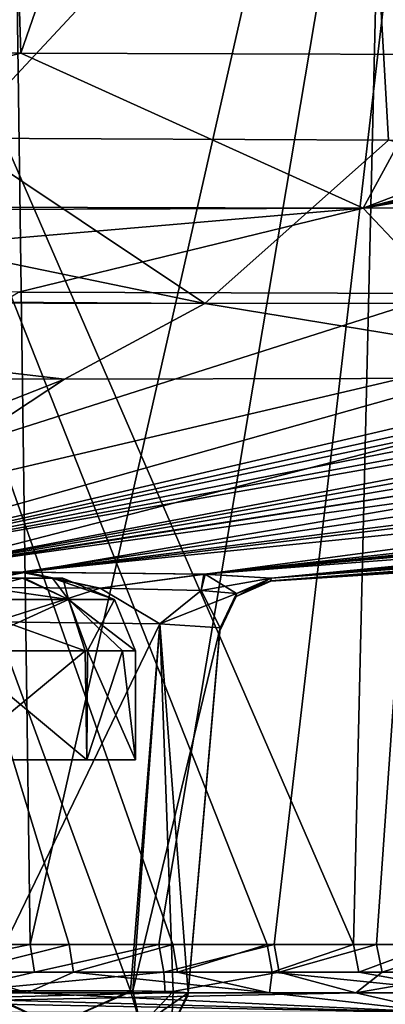
# Model space of a CAD drawing. Units: millimetres. Extents: x -300 to 300, y -49 to 130.
# Drawn here: x 34 to 54, y 1 to 55 of the extents above; entities that cross this region are included whole.
import ezdxf

# ---------------------------------------------------------------- set-up
doc = ezdxf.new("R2010")
doc.units = ezdxf.units.MM
doc.header["$LTSCALE"] = 127.314815
for name, color, linetype in [('1', 7, 'CONTINUOUS'), ('10', 7, 'CONTINUOUS'), ('13', 7, 'CONTINUOUS'), ('14', 7, 'CONTINUOUS'), ('15', 7, 'CONTINUOUS'), ('2', 7, 'CONTINUOUS'), ('24', 7, 'CONTINUOUS'), ('25', 7, 'CONTINUOUS'), ('26', 7, 'CONTINUOUS'), ('31', 7, 'CONTINUOUS'), ('32', 7, 'CONTINUOUS'), ('33', 7, 'CONTINUOUS'), ('36', 7, 'CONTINUOUS'), ('37', 7, 'CONTINUOUS'), ('38', 7, 'CONTINUOUS'), ('42', 7, 'CONTINUOUS'), ('44', 7, 'CONTINUOUS'), ('45', 7, 'CONTINUOUS'), ('48', 7, 'CONTINUOUS'), ('49', 7, 'CONTINUOUS'), ('50', 7, 'CONTINUOUS'), ('51', 7, 'CONTINUOUS'), ('53', 7, 'CONTINUOUS'), ('54', 7, 'CONTINUOUS'), ('55', 7, 'CONTINUOUS'), ('56', 7, 'CONTINUOUS'), ('8', 7, 'CONTINUOUS'), ('9', 7, 'CONTINUOUS')]:
    doc.layers.add(name, color=color, linetype=linetype)

msp = doc.modelspace()

# ---------------------------------------------------------------- linework, layer by layer
at = {"layer": '1', "linetype": 'Continuous'}
for points in [[(34.416, 24.349, 228.712), (28.712, 24.349, 165.584), (28.551, 24.349, 234.509), (34.416, 24.349, 228.712)], [(34.509, 24.349, 171.449), (28.712, 24.349, 165.584), (34.416, 24.349, 228.712), (34.509, 24.349, 171.449)], [(36.06, 24.349, 224.826), (34.509, 24.349, 171.449), (34.416, 24.349, 228.712), (36.06, 24.349, 224.826)], [(36.638, 24.349, 179.451), (34.509, 24.349, 171.449), (36.634, 24.349, 199.827), (36.638, 24.349, 179.451)], [(36.634, 24.349, 199.827), (34.509, 24.349, 171.449), (36.06, 24.349, 224.826), (36.634, 24.349, 199.827)], [(36.638, 24.349, 220.549), (36.634, 24.349, 199.827), (36.06, 24.349, 224.826), (36.638, 24.349, 220.549)]]:
    msp.add_3dface(points, dxfattribs=at)
at = {"layer": '10', "linetype": 'Continuous'}
for points in [[(37.949, 14.349, 169.408), (30.59, 14.349, 162.05), (30.742, 20.349, 162.138), (37.949, 14.349, 169.408)], [(37.979, 20.349, 169.459), (37.949, 14.349, 169.408), (30.742, 20.349, 162.138), (37.979, 20.349, 169.459)], [(40.638, 14.349, 179.453), (37.949, 14.349, 169.408), (37.979, 20.349, 169.459), (40.638, 14.349, 179.453)], [(40.638, 20.349, 179.453), (40.638, 14.349, 179.453), (37.979, 20.349, 169.459), (40.638, 20.349, 179.453)]]:
    msp.add_3dface(points, dxfattribs=at)
at = {"layer": '13', "linetype": 'Continuous'}
for points in [[(28.712, 24.349, 165.584), (34.509, 24.349, 171.449), (36.934, 23.178, 169.992), (28.712, 24.349, 165.584)], [(30.009, 23.178, 163.067), (28.712, 24.349, 165.584), (36.934, 23.178, 169.992), (30.009, 23.178, 163.067)], [(34.509, 24.349, 171.449), (36.638, 24.349, 179.451), (36.934, 23.178, 169.992), (34.509, 24.349, 171.449)], [(36.638, 24.349, 179.451), (39.466, 23.178, 179.453), (36.934, 23.178, 169.992), (36.638, 24.349, 179.451)], [(30.742, 20.349, 162.138), (30.009, 23.178, 163.067), (36.934, 23.178, 169.992), (30.742, 20.349, 162.138)], [(37.979, 20.349, 169.459), (30.742, 20.349, 162.138), (36.934, 23.178, 169.992), (37.979, 20.349, 169.459)], [(39.466, 23.178, 179.453), (37.979, 20.349, 169.459), (36.934, 23.178, 169.992), (39.466, 23.178, 179.453)], [(40.638, 20.349, 179.453), (37.979, 20.349, 169.459), (39.466, 23.178, 179.453), (40.638, 20.349, 179.453)]]:
    msp.add_3dface(points, dxfattribs=at)
at = {"layer": '14', "linetype": 'Continuous'}
for points in [[(36.638, 24.349, 179.451), (36.634, 24.349, 199.827), (39.466, 23.178, 220.547), (36.638, 24.349, 179.451)], [(36.634, 24.349, 199.827), (36.638, 24.349, 220.549), (39.466, 23.178, 220.547), (36.634, 24.349, 199.827)], [(36.638, 24.349, 179.451), (39.466, 23.178, 220.547), (39.466, 23.178, 179.453), (36.638, 24.349, 179.451)], [(40.638, 20.349, 220.547), (40.634, 20.349, 199.827), (39.466, 23.178, 179.453), (40.638, 20.349, 220.547)], [(39.466, 23.178, 220.547), (40.638, 20.349, 220.547), (39.466, 23.178, 179.453), (39.466, 23.178, 220.547)], [(40.634, 20.349, 199.827), (40.638, 20.349, 179.453), (39.466, 23.178, 179.453), (40.634, 20.349, 199.827)]]:
    msp.add_3dface(points, dxfattribs=at)
at = {"layer": '15', "linetype": 'Continuous'}
for points in [[(34.416, 24.349, 228.712), (28.551, 24.349, 234.509), (30.008, 23.178, 236.934), (34.416, 24.349, 228.712)], [(36.933, 23.178, 230.009), (34.416, 24.349, 228.712), (30.008, 23.178, 236.934), (36.933, 23.178, 230.009)], [(36.06, 24.349, 224.826), (34.416, 24.349, 228.712), (36.933, 23.178, 230.009), (36.06, 24.349, 224.826)], [(36.638, 24.349, 220.549), (36.06, 24.349, 224.826), (39.466, 23.178, 220.547), (36.638, 24.349, 220.549)], [(39.466, 23.178, 220.547), (36.06, 24.349, 224.826), (36.933, 23.178, 230.009), (39.466, 23.178, 220.547)], [(30.541, 20.349, 237.979), (37.862, 20.349, 230.742), (30.008, 23.178, 236.934), (30.541, 20.349, 237.979)], [(37.862, 20.349, 230.742), (36.933, 23.178, 230.009), (30.008, 23.178, 236.934), (37.862, 20.349, 230.742)], [(37.862, 20.349, 230.742), (39.917, 20.349, 225.888), (36.933, 23.178, 230.009), (37.862, 20.349, 230.742)], [(39.917, 20.349, 225.888), (40.638, 20.349, 220.547), (36.933, 23.178, 230.009), (39.917, 20.349, 225.888)], [(40.638, 20.349, 220.547), (39.466, 23.178, 220.547), (36.933, 23.178, 230.009), (40.638, 20.349, 220.547)]]:
    msp.add_3dface(points, dxfattribs=at)
at = {"layer": '2', "linetype": 'Continuous'}
for points in [[(-40.638, 14.349, 179.453), (-37.949, 14.349, 169.408), (40.638, 14.349, 179.453), (-40.638, 14.349, 179.453)], [(-40.634, 14.349, 200.007), (-40.638, 14.349, 179.453), (40.634, 14.349, 200.01), (-40.634, 14.349, 200.007)], [(40.634, 14.349, 200.01), (-40.638, 14.349, 179.453), (40.638, 14.349, 179.453), (40.634, 14.349, 200.01)], [(-40.638, 14.349, 220.547), (-40.634, 14.349, 200.007), (40.638, 14.349, 220.547), (-40.638, 14.349, 220.547)], [(-37.95, 14.349, 230.59), (-40.638, 14.349, 220.547), (37.95, 14.349, 230.59), (-37.95, 14.349, 230.59)], [(37.95, 14.349, 230.59), (-40.638, 14.349, 220.547), (40.638, 14.349, 220.547), (37.95, 14.349, 230.59)], [(40.638, 14.349, 220.547), (-40.634, 14.349, 200.007), (40.634, 14.349, 200.01), (40.638, 14.349, 220.547)], [(30.592, 14.349, 237.949), (-37.95, 14.349, 230.59), (37.95, 14.349, 230.59), (30.592, 14.349, 237.949)], [(-37.949, 14.349, 169.408), (-30.59, 14.349, 162.05), (37.949, 14.349, 169.408), (-37.949, 14.349, 169.408)], [(40.638, 14.349, 179.453), (-37.949, 14.349, 169.408), (37.949, 14.349, 169.408), (40.638, 14.349, 179.453)], [(37.949, 14.349, 169.408), (-30.59, 14.349, 162.05), (30.59, 14.349, 162.05), (37.949, 14.349, 169.408)]]:
    msp.add_3dface(points, dxfattribs=at)
at = {"layer": '24', "linetype": 'Continuous'}
for points in [[(32.881, 21.949, 242.012), (41.978, 21.833, 232.92), (32.185, 1.63, 240.36), (32.881, 21.949, 242.012)], [(32.185, 1.63, 240.36), (41.978, 21.833, 232.92), (40.489, 1.629, 231.963), (32.185, 1.63, 240.36)], [(41.978, 21.833, 232.92), (45.292, 21.617, 220.5), (40.489, 1.629, 231.963), (41.978, 21.833, 232.92)], [(40.489, 1.629, 231.963), (45.292, 21.617, 220.5), (43.533, 1.517, 220.5), (40.489, 1.629, 231.963)]]:
    msp.add_3dface(points, dxfattribs=at)
at = {"layer": '25', "linetype": 'Continuous'}
for points in [[(45.28, 21.487, 189.581), (45.292, 21.617, 179.5), (43.518, 1.346, 199.879), (45.28, 21.487, 189.581)], [(43.518, 1.346, 199.879), (45.292, 21.617, 179.5), (43.533, 1.517, 179.5), (43.518, 1.346, 199.879)], [(45.277, 21.451, 200), (45.28, 21.487, 189.581), (43.518, 1.346, 199.879), (45.277, 21.451, 200)], [(43.533, 1.517, 220.5), (45.277, 21.451, 200), (43.518, 1.346, 199.879), (43.533, 1.517, 220.5)], [(45.292, 21.617, 220.5), (45.28, 21.487, 210.42), (43.533, 1.517, 220.5), (45.292, 21.617, 220.5)], [(45.28, 21.487, 210.42), (45.277, 21.451, 200), (43.533, 1.517, 220.5), (45.28, 21.487, 210.42)]]:
    msp.add_3dface(points, dxfattribs=at)
at = {"layer": '26', "linetype": 'Continuous'}
for points in [[(40.363, 1.63, 167.819), (32.881, 21.949, 157.988), (31.966, 1.629, 159.513), (40.363, 1.63, 167.819)], [(41.978, 21.833, 167.08), (32.881, 21.949, 157.988), (40.363, 1.63, 167.819), (41.978, 21.833, 167.08)], [(42.708, 1.589, 173.367), (41.978, 21.833, 167.08), (40.363, 1.63, 167.819), (42.708, 1.589, 173.367)], [(45.292, 21.617, 179.5), (41.978, 21.833, 167.08), (43.533, 1.517, 179.5), (45.292, 21.617, 179.5)], [(43.533, 1.517, 179.5), (41.978, 21.833, 167.08), (42.708, 1.589, 173.367), (43.533, 1.517, 179.5)]]:
    msp.add_3dface(points, dxfattribs=at)
at = {"layer": '31', "linetype": 'Continuous'}
for points in [[(31.966, 1.629, 159.513), (28.981, -0.301, 159.071), (36.144, -0.267, 163.855), (31.966, 1.629, 159.513)], [(40.363, 1.63, 167.819), (31.966, 1.629, 159.513), (36.144, -0.267, 163.855), (40.363, 1.63, 167.819)], [(40.363, 1.63, 167.819), (36.144, -0.267, 163.855), (40.929, -0.301, 171.019), (40.363, 1.63, 167.819)], [(42.708, 1.589, 173.367), (40.363, 1.63, 167.819), (40.929, -0.301, 171.019), (42.708, 1.589, 173.367)], [(42.708, 1.589, 173.367), (40.929, -0.301, 171.019), (42.605, -0.401, 179.468), (42.708, 1.589, 173.367)], [(43.533, 1.517, 179.5), (42.708, 1.589, 173.367), (42.605, -0.401, 179.468), (43.533, 1.517, 179.5)]]:
    msp.add_3dface(points, dxfattribs=at)
at = {"layer": '32', "linetype": 'Continuous'}
for points in [[(43.533, 1.517, 220.5), (43.518, 1.346, 199.879), (42.605, -0.401, 179.468), (43.533, 1.517, 220.5)], [(43.533, 1.517, 220.5), (42.605, -0.401, 179.468), (42.605, -0.401, 220.532), (43.533, 1.517, 220.5)], [(43.518, 1.346, 199.879), (43.533, 1.517, 179.5), (42.605, -0.401, 179.468), (43.518, 1.346, 199.879)]]:
    msp.add_3dface(points, dxfattribs=at)
at = {"layer": '33', "linetype": 'Continuous'}
for points in [[(32.185, 1.63, 240.36), (36.145, -0.267, 236.144), (28.981, -0.301, 240.929), (32.185, 1.63, 240.36)], [(32.185, 1.63, 240.36), (40.489, 1.629, 231.963), (36.145, -0.267, 236.144), (32.185, 1.63, 240.36)], [(40.489, 1.629, 231.963), (40.929, -0.301, 228.981), (36.145, -0.267, 236.144), (40.489, 1.629, 231.963)], [(40.489, 1.629, 231.963), (43.533, 1.517, 220.5), (40.929, -0.301, 228.981), (40.489, 1.629, 231.963)], [(43.533, 1.517, 220.5), (42.605, -0.401, 220.532), (40.929, -0.301, 228.981), (43.533, 1.517, 220.5)]]:
    msp.add_3dface(points, dxfattribs=at)
at = {"layer": '36', "linetype": 'Continuous'}
for points in [[(62.429, 125.85, 0.347), (34.839, 4.174, 4.346), (33.14, 125.717, 0.091), (62.429, 125.85, 0.347)], [(41.913, 4.174, 4.396), (34.839, 4.174, 4.346), (62.429, 125.85, 0.347), (41.913, 4.174, 4.396)], [(48.258, 4.174, 4.449), (41.913, 4.174, 4.396), (62.429, 125.85, 0.347), (48.258, 4.174, 4.449)], [(53.91, 4.174, 4.503), (48.258, 4.174, 4.449), (62.429, 125.85, 0.347), (53.91, 4.174, 4.503)], [(58.971, 4.174, 4.557), (53.91, 4.174, 4.503), (62.429, 125.85, 0.347), (58.971, 4.174, 4.557)], [(47.878, 4.174, 395.554), (52.635, 4.174, 395.509), (0, 125.343, 399.997), (47.878, 4.174, 395.554)], [(0, 125.343, 399.997), (52.635, 4.174, 395.509), (55.482, 125.343, 399.712), (0, 125.343, 399.997)], [(42.684, 4.174, 395.598), (47.878, 4.174, 395.554), (0, 125.343, 399.997), (42.684, 4.174, 395.598)], [(36.982, 4.174, 395.64), (42.684, 4.174, 395.598), (0, 125.343, 399.997), (36.982, 4.174, 395.64)], [(30.707, 4.174, 395.679), (36.982, 4.174, 395.64), (0, 125.343, 399.997), (30.707, 4.174, 395.679)], [(34.839, 4.174, 4.346), (27.116, 4.174, 4.302), (33.14, 125.717, 0.091), (34.839, 4.174, 4.346)], [(52.635, 4.174, 395.509), (57.025, 4.174, 395.464), (55.482, 125.343, 399.712), (52.635, 4.174, 395.509)]]:
    msp.add_3dface(points, dxfattribs=at)
at = {"layer": '37', "linetype": 'Continuous'}
for points in [[(263.486, 39.754, 157.149), (257.642, 39.711, 141.799), (48.087, 24.205, 191.934), (263.486, 39.754, 157.149)], [(267.759, 39.728, 179.453), (263.486, 39.754, 157.149), (48.087, 24.205, 191.934), (267.759, 39.728, 179.453)], [(158.591, 31.369, 200), (267.759, 39.728, 179.453), (48.087, 24.184, 200), (158.591, 31.369, 200)], [(48.087, 24.184, 200), (267.759, 39.728, 179.453), (48.087, 24.205, 191.934), (48.087, 24.184, 200)], [(257.642, 39.711, 141.799), (247.836, 39.537, 125.972), (48.087, 24.205, 191.934), (257.642, 39.711, 141.799)], [(48.087, 24.205, 191.934), (247.836, 39.537, 125.972), (48.096, 24.35, 179.558), (48.087, 24.205, 191.934)], [(247.836, 39.537, 125.972), (228.185, 39.09, 105.59), (48.096, 24.35, 179.558), (247.836, 39.537, 125.972)], [(228.185, 39.09, 105.59), (213.265, 38.702, 94.989), (48.096, 24.35, 179.558), (228.185, 39.09, 105.59)], [(213.265, 38.702, 94.989), (201.625, 38.383, 88.476), (48.096, 24.35, 179.558), (213.265, 38.702, 94.989)], [(189.634, 38.05, 82.924), (175.402, 37.669, 77.362), (44.471, 24.561, 165.862), (189.634, 38.05, 82.924)], [(48.096, 24.35, 179.558), (189.634, 38.05, 82.924), (44.471, 24.561, 165.862), (48.096, 24.35, 179.558)], [(201.625, 38.383, 88.476), (189.634, 38.05, 82.924), (48.096, 24.35, 179.558), (201.625, 38.383, 88.476)], [(175.402, 37.669, 77.362), (134.467, 36.574, 67.861), (44.471, 24.561, 165.862), (175.402, 37.669, 77.362)], [(134.467, 36.574, 67.861), (99.308, 35.752, 65.636), (34.604, 24.673, 155.846), (134.467, 36.574, 67.861)], [(44.471, 24.561, 165.862), (134.467, 36.574, 67.861), (34.604, 24.673, 155.846), (44.471, 24.561, 165.862)], [(36.729, 35.301, 65.351), (0, 35.328, 65.387), (8.93, 24.387, 152.064), (36.729, 35.301, 65.351)], [(20.434, 24.568, 152.016), (36.729, 35.301, 65.351), (8.93, 24.387, 152.064), (20.434, 24.568, 152.016)], [(69.438, 35.382, 65.36), (36.729, 35.301, 65.351), (20.434, 24.568, 152.016), (69.438, 35.382, 65.36)], [(27.995, 24.671, 153.029), (69.438, 35.382, 65.36), (20.434, 24.568, 152.016), (27.995, 24.671, 153.029)], [(99.308, 35.752, 65.636), (69.438, 35.382, 65.36), (27.995, 24.671, 153.029), (99.308, 35.752, 65.636)], [(34.604, 24.673, 155.846), (99.308, 35.752, 65.636), (27.995, 24.671, 153.029), (34.604, 24.673, 155.846)]]:
    msp.add_3dface(points, dxfattribs=at)
at = {"layer": '38', "linetype": 'Continuous'}
for points in [[(27.662, 24.669, 247.062), (20.434, 24.568, 247.984), (109.182, 40.163, 368.584), (27.662, 24.669, 247.062)], [(109.182, 40.163, 368.584), (20.434, 24.568, 247.984), (104.684, 40.127, 368.751), (109.182, 40.163, 368.584)], [(104.684, 40.127, 368.751), (20.434, 24.568, 247.984), (99.574, 40.087, 368.866), (104.684, 40.127, 368.751)], [(34.309, 24.675, 244.326), (27.662, 24.669, 247.062), (139.686, 40.258, 364.163), (34.309, 24.675, 244.326)], [(139.686, 40.258, 364.163), (27.662, 24.669, 247.062), (128.784, 40.245, 366.408), (139.686, 40.258, 364.163)], [(128.784, 40.245, 366.408), (27.662, 24.669, 247.062), (119.971, 40.22, 367.678), (128.784, 40.245, 366.408)], [(119.971, 40.22, 367.678), (27.662, 24.669, 247.062), (113.662, 40.191, 368.294), (119.971, 40.22, 367.678)], [(113.662, 40.191, 368.294), (27.662, 24.669, 247.062), (109.182, 40.163, 368.584), (113.662, 40.191, 368.294)], [(157.946, 40.254, 358.655), (34.309, 24.675, 244.326), (139.686, 40.258, 364.163), (157.946, 40.254, 358.655)], [(187.173, 40.215, 344.712), (34.309, 24.675, 244.326), (157.946, 40.254, 358.655), (187.173, 40.215, 344.712)], [(44.397, 24.563, 234.268), (34.309, 24.675, 244.326), (187.173, 40.215, 344.712), (44.397, 24.563, 234.268)], [(218.418, 40.091, 320.545), (44.397, 24.563, 234.268), (187.173, 40.215, 344.712), (218.418, 40.091, 320.545)], [(57.612, 40.023, 369.572), (8.484, 24.384, 247.935), (34.196, 40.085, 369.793), (57.612, 40.023, 369.572)], [(75.187, 40.005, 369.327), (8.484, 24.384, 247.935), (57.612, 40.023, 369.572), (75.187, 40.005, 369.327)], [(20.434, 24.568, 247.984), (8.484, 24.384, 247.935), (75.187, 40.005, 369.327), (20.434, 24.568, 247.984)], [(99.574, 40.087, 368.866), (20.434, 24.568, 247.984), (93.955, 40.053, 368.985), (99.574, 40.087, 368.866)], [(93.955, 40.053, 368.985), (20.434, 24.568, 247.984), (86.632, 40.023, 369.128), (93.955, 40.053, 368.985)], [(86.632, 40.023, 369.128), (20.434, 24.568, 247.984), (75.187, 40.005, 369.327), (86.632, 40.023, 369.128)], [(244.467, 39.907, 287.691), (44.397, 24.563, 234.268), (218.418, 40.091, 320.545), (244.467, 39.907, 287.691)], [(48.096, 24.35, 220.442), (44.397, 24.563, 234.268), (244.467, 39.907, 287.691), (48.096, 24.35, 220.442)], [(48.087, 24.208, 208.642), (48.096, 24.35, 220.442), (259.52, 39.784, 255.826), (48.087, 24.208, 208.642)], [(266.571, 39.735, 228.614), (48.087, 24.208, 208.642), (259.52, 39.784, 255.826), (266.571, 39.735, 228.614)], [(269.015, 39.723, 200), (48.087, 24.208, 208.642), (266.571, 39.735, 228.614), (269.015, 39.723, 200)], [(269.015, 39.723, 200), (158.591, 31.369, 200), (48.087, 24.208, 208.642), (269.015, 39.723, 200)], [(259.52, 39.784, 255.826), (48.096, 24.35, 220.442), (244.467, 39.907, 287.691), (259.52, 39.784, 255.826)], [(158.591, 31.369, 200), (48.087, 24.184, 200), (48.087, 24.208, 208.642), (158.591, 31.369, 200)]]:
    msp.add_3dface(points, dxfattribs=at)
at = {"layer": '42', "linetype": 'Continuous'}
for points in [[(0, 53.302, 382.745), (31.982, 126.009, 390.935), (34.319, 53.244, 382.63), (0, 53.302, 382.745)], [(31.982, 126.009, 390.935), (59.532, 126.009, 390.7), (34.319, 53.244, 382.63), (31.982, 126.009, 390.935)], [(34.319, 53.244, 382.63), (59.532, 126.009, 390.7), (57.78, 53.183, 382.421), (34.319, 53.244, 382.63)]]:
    msp.add_3dface(points, dxfattribs=at)
at = {"layer": '44', "linetype": 'Continuous'}
for points in [[(0, 71.045, 49.241), (0, 48.635, 52.454), (53.179, 72.572, 48.609), (0, 71.045, 49.241)], [(53.179, 72.572, 48.609), (0, 48.635, 52.454), (30.803, 48.564, 52.425), (53.179, 72.572, 48.609)], [(54.568, 48.465, 52.385), (53.179, 72.572, 48.609), (30.803, 48.564, 52.425), (54.568, 48.465, 52.385)], [(53.179, 72.572, 48.609), (54.568, 48.465, 52.385), (99.014, 48.493, 52.543), (53.179, 72.572, 48.609)], [(53.179, 72.572, 48.609), (99.014, 48.493, 52.543), (99.348, 72.548, 48.131), (53.179, 72.572, 48.609)]]:
    msp.add_3dface(points, dxfattribs=at)
at = {"layer": '45', "linetype": 'Continuous'}
for points in [[(0, 53.302, 382.745), (34.319, 53.244, 382.63), (0, 44.839, 378.876), (0, 53.302, 382.745)], [(34.319, 53.244, 382.63), (53.163, 44.723, 378.594), (0, 44.839, 378.876), (34.319, 53.244, 382.63)], [(34.319, 53.244, 382.63), (57.78, 53.183, 382.421), (53.163, 44.723, 378.594), (34.319, 53.244, 382.63)], [(99.708, 53.259, 381.802), (104.859, 53.301, 381.705), (53.163, 44.723, 378.594), (99.708, 53.259, 381.802)], [(104.859, 53.301, 381.705), (106.426, 44.761, 377.709), (53.163, 44.723, 378.594), (104.859, 53.301, 381.705)], [(94.104, 53.223, 381.902), (99.708, 53.259, 381.802), (53.163, 44.723, 378.594), (94.104, 53.223, 381.902)], [(86.797, 53.191, 382.025), (94.104, 53.223, 381.902), (53.163, 44.723, 378.594), (86.797, 53.191, 382.025)], [(75.361, 53.169, 382.198), (86.797, 53.191, 382.025), (53.163, 44.723, 378.594), (75.361, 53.169, 382.198)], [(57.78, 53.183, 382.421), (75.361, 53.169, 382.198), (53.163, 44.723, 378.594), (57.78, 53.183, 382.421)], [(0, 44.839, 378.876), (53.163, 44.723, 378.594), (0, 44.526, 378.579), (0, 44.839, 378.876)], [(34.196, 40.085, 369.793), (0, 40.143, 369.91), (53.163, 44.723, 378.594), (34.196, 40.085, 369.793)], [(53.163, 44.723, 378.594), (0, 40.143, 369.91), (0, 44.526, 378.579), (53.163, 44.723, 378.594)], [(57.612, 40.023, 369.572), (34.196, 40.085, 369.793), (53.163, 44.723, 378.594), (57.612, 40.023, 369.572)], [(106.426, 44.761, 377.709), (57.612, 40.023, 369.572), (53.163, 44.723, 378.594), (106.426, 44.761, 377.709)]]:
    msp.add_3dface(points, dxfattribs=at)
at = {"layer": '48', "linetype": 'Continuous'}
for points in [[(30.803, 48.564, 52.425), (0, 48.635, 52.454), (44.453, 39.468, 56.8), (30.803, 48.564, 52.425)], [(44.453, 39.468, 56.8), (0, 48.635, 52.454), (0, 39.742, 56.616), (44.453, 39.468, 56.8)], [(54.568, 48.465, 52.385), (30.803, 48.564, 52.425), (44.453, 39.468, 56.8), (54.568, 48.465, 52.385)], [(54.568, 48.465, 52.385), (44.453, 39.468, 56.8), (89.023, 39.51, 57.057), (54.568, 48.465, 52.385)], [(0, 39.566, 56.79), (44.453, 39.468, 56.8), (0, 39.742, 56.616), (0, 39.566, 56.79)], [(0, 35.328, 65.387), (36.729, 35.301, 65.351), (0, 39.566, 56.79), (0, 35.328, 65.387)], [(0, 39.566, 56.79), (36.729, 35.301, 65.351), (44.453, 39.468, 56.8), (0, 39.566, 56.79)], [(36.729, 35.301, 65.351), (69.438, 35.382, 65.36), (44.453, 39.468, 56.8), (36.729, 35.301, 65.351)], [(44.453, 39.468, 56.8), (69.438, 35.382, 65.36), (89.023, 39.51, 57.057), (44.453, 39.468, 56.8)]]:
    msp.add_3dface(points, dxfattribs=at)
at = {"layer": '49', "linetype": 'Continuous'}
for points in [[(18.876, 1.526, 394.202), (34.663, 1.526, 394.124), (23.999, 2.648, 394.92), (18.876, 1.526, 394.202)], [(23.999, 2.648, 394.92), (34.663, 1.526, 394.124), (30.918, 2.648, 394.885), (23.999, 2.648, 394.92)], [(35.077, 2.648, 5.141), (30.152, 1.526, 5.849), (27.309, 2.648, 5.096), (35.077, 2.648, 5.141)], [(42.27, 1.526, 5.93), (30.152, 1.526, 5.849), (42.182, 2.648, 5.192), (42.27, 1.526, 5.93)], [(42.182, 2.648, 5.192), (30.152, 1.526, 5.849), (35.077, 2.648, 5.141), (42.182, 2.648, 5.192)], [(30.918, 2.648, 394.885), (34.663, 1.526, 394.124), (37.221, 2.648, 394.845), (30.918, 2.648, 394.885)], [(34.663, 1.526, 394.124), (48.005, 1.526, 394.022), (37.221, 2.648, 394.845), (34.663, 1.526, 394.124)], [(37.221, 2.648, 394.845), (48.005, 1.526, 394.022), (42.944, 2.648, 394.802), (37.221, 2.648, 394.845)], [(48.544, 2.648, 5.245), (42.27, 1.526, 5.93), (42.182, 2.648, 5.192), (48.544, 2.648, 5.245)], [(52.766, 1.526, 6.023), (42.27, 1.526, 5.93), (48.544, 2.648, 5.245), (52.766, 1.526, 6.023)], [(42.944, 2.648, 394.802), (48.005, 1.526, 394.022), (48.155, 2.648, 394.758), (42.944, 2.648, 394.802)], [(48.005, 1.526, 394.022), (59.276, 1.526, 393.909), (48.155, 2.648, 394.758), (48.005, 1.526, 394.022)], [(48.155, 2.648, 394.758), (59.276, 1.526, 393.909), (52.926, 2.648, 394.713), (48.155, 2.648, 394.758)], [(54.207, 2.648, 5.3), (52.766, 1.526, 6.023), (48.544, 2.648, 5.245), (54.207, 2.648, 5.3)], [(61.878, 1.526, 6.121), (52.766, 1.526, 6.023), (59.276, 2.648, 5.354), (61.878, 1.526, 6.121)], [(59.276, 2.648, 5.354), (52.766, 1.526, 6.023), (54.207, 2.648, 5.3), (59.276, 2.648, 5.354)], [(52.926, 2.648, 394.713), (59.276, 1.526, 393.909), (57.329, 2.648, 394.668), (52.926, 2.648, 394.713)]]:
    msp.add_3dface(points, dxfattribs=at)
at = {"layer": '50', "linetype": 'Continuous'}
for points in [[(27.116, 4.174, 4.302), (34.839, 4.174, 4.346), (27.309, 2.648, 5.096), (27.116, 4.174, 4.302)], [(34.839, 4.174, 4.346), (35.077, 2.648, 5.141), (27.309, 2.648, 5.096), (34.839, 4.174, 4.346)], [(36.982, 4.174, 395.64), (30.707, 4.174, 395.679), (30.918, 2.648, 394.885), (36.982, 4.174, 395.64)], [(36.982, 4.174, 395.64), (30.918, 2.648, 394.885), (37.221, 2.648, 394.845), (36.982, 4.174, 395.64)], [(34.839, 4.174, 4.346), (41.913, 4.174, 4.396), (35.077, 2.648, 5.141), (34.839, 4.174, 4.346)], [(41.913, 4.174, 4.396), (42.182, 2.648, 5.192), (35.077, 2.648, 5.141), (41.913, 4.174, 4.396)], [(42.684, 4.174, 395.598), (36.982, 4.174, 395.64), (37.221, 2.648, 394.845), (42.684, 4.174, 395.598)], [(42.684, 4.174, 395.598), (37.221, 2.648, 394.845), (42.944, 2.648, 394.802), (42.684, 4.174, 395.598)], [(41.913, 4.174, 4.396), (48.258, 4.174, 4.449), (42.182, 2.648, 5.192), (41.913, 4.174, 4.396)], [(48.258, 4.174, 4.449), (48.544, 2.648, 5.245), (42.182, 2.648, 5.192), (48.258, 4.174, 4.449)], [(47.878, 4.174, 395.554), (42.684, 4.174, 395.598), (42.944, 2.648, 394.802), (47.878, 4.174, 395.554)], [(47.878, 4.174, 395.554), (42.944, 2.648, 394.802), (48.155, 2.648, 394.758), (47.878, 4.174, 395.554)], [(52.635, 4.174, 395.509), (47.878, 4.174, 395.554), (48.155, 2.648, 394.758), (52.635, 4.174, 395.509)], [(52.635, 4.174, 395.509), (48.155, 2.648, 394.758), (52.926, 2.648, 394.713), (52.635, 4.174, 395.509)], [(48.258, 4.174, 4.449), (53.91, 4.174, 4.503), (48.544, 2.648, 5.245), (48.258, 4.174, 4.449)], [(53.91, 4.174, 4.503), (54.207, 2.648, 5.3), (48.544, 2.648, 5.245), (53.91, 4.174, 4.503)], [(57.025, 4.174, 395.464), (52.635, 4.174, 395.509), (52.926, 2.648, 394.713), (57.025, 4.174, 395.464)], [(57.025, 4.174, 395.464), (52.926, 2.648, 394.713), (57.329, 2.648, 394.668), (57.025, 4.174, 395.464)], [(53.91, 4.174, 4.503), (58.971, 4.174, 4.557), (54.207, 2.648, 5.3), (53.91, 4.174, 4.503)], [(58.971, 4.174, 4.557), (59.276, 2.648, 5.354), (54.207, 2.648, 5.3), (58.971, 4.174, 4.557)]]:
    msp.add_3dface(points, dxfattribs=at)
at = {"layer": '51', "linetype": 'Continuous'}
for points in [[(30.152, 1.526, 5.849), (42.27, 1.526, 5.93), (0, 0.427, 6.472), (30.152, 1.526, 5.849)], [(42.27, 1.526, 5.93), (52.766, 1.526, 6.023), (0, 0.427, 6.472), (42.27, 1.526, 5.93)], [(52.766, 1.526, 6.023), (57.497, 0.427, 6.779), (0, 0.427, 6.472), (52.766, 1.526, 6.023)], [(18.876, 1.526, 394.202), (0, 1.526, 394.235), (57.497, 0.427, 393.221), (18.876, 1.526, 394.202)], [(0, 1.526, 394.235), (0, 0.427, 393.528), (57.497, 0.427, 393.221), (0, 1.526, 394.235)], [(34.663, 1.526, 394.124), (18.876, 1.526, 394.202), (57.497, 0.427, 393.221), (34.663, 1.526, 394.124)], [(48.005, 1.526, 394.022), (34.663, 1.526, 394.124), (57.497, 0.427, 393.221), (48.005, 1.526, 394.022)], [(59.276, 1.526, 393.909), (48.005, 1.526, 394.022), (57.497, 0.427, 393.221), (59.276, 1.526, 393.909)], [(52.766, 1.526, 6.023), (61.878, 1.526, 6.121), (57.497, 0.427, 6.779), (52.766, 1.526, 6.023)]]:
    msp.add_3dface(points, dxfattribs=at)
at = {"layer": '53', "linetype": 'Continuous'}
for points in [[(34.604, 24.673, 155.846), (27.995, 24.671, 153.029), (30.335, 23.843, 155.739), (34.604, 24.673, 155.846)], [(34.604, 24.673, 155.846), (30.335, 23.843, 155.739), (38.689, 23.79, 161.328), (34.604, 24.673, 155.846)], [(44.471, 24.561, 165.862), (34.604, 24.673, 155.846), (38.689, 23.79, 161.328), (44.471, 24.561, 165.862)], [(44.471, 24.561, 165.862), (38.689, 23.79, 161.328), (44.254, 23.676, 169.687), (44.471, 24.561, 165.862)], [(44.471, 24.561, 165.862), (44.254, 23.676, 169.687), (46.186, 23.504, 179.538), (44.471, 24.561, 165.862)], [(48.096, 24.35, 179.558), (44.471, 24.561, 165.862), (46.186, 23.504, 179.538), (48.096, 24.35, 179.558)], [(30.335, 23.843, 155.739), (32.881, 21.949, 157.988), (38.689, 23.79, 161.328), (30.335, 23.843, 155.739)], [(32.881, 21.949, 157.988), (41.978, 21.833, 167.08), (38.689, 23.79, 161.328), (32.881, 21.949, 157.988)], [(38.689, 23.79, 161.328), (41.978, 21.833, 167.08), (44.254, 23.676, 169.687), (38.689, 23.79, 161.328)], [(41.978, 21.833, 167.08), (45.292, 21.617, 179.5), (44.254, 23.676, 169.687), (41.978, 21.833, 167.08)], [(44.254, 23.676, 169.687), (45.292, 21.617, 179.5), (46.186, 23.504, 179.538), (44.254, 23.676, 169.687)]]:
    msp.add_3dface(points, dxfattribs=at)
at = {"layer": '54', "linetype": 'Continuous'}
for points in [[(48.087, 24.184, 200), (46.186, 23.504, 179.538), (46.174, 23.34, 200), (48.087, 24.184, 200)], [(48.087, 24.205, 191.934), (48.096, 24.35, 179.558), (46.186, 23.504, 179.538), (48.087, 24.205, 191.934)], [(48.087, 24.184, 200), (48.087, 24.205, 191.934), (46.186, 23.504, 179.538), (48.087, 24.184, 200)], [(45.28, 21.487, 189.581), (45.277, 21.451, 200), (46.174, 23.34, 200), (45.28, 21.487, 189.581)], [(45.292, 21.617, 179.5), (45.28, 21.487, 189.581), (46.174, 23.34, 200), (45.292, 21.617, 179.5)], [(46.186, 23.504, 179.538), (45.292, 21.617, 179.5), (46.174, 23.34, 200), (46.186, 23.504, 179.538)]]:
    msp.add_3dface(points, dxfattribs=at)
at = {"layer": '55', "linetype": 'Continuous'}
for points in [[(48.096, 24.35, 220.442), (48.087, 24.208, 208.642), (46.174, 23.34, 200), (48.096, 24.35, 220.442)], [(48.096, 24.35, 220.442), (46.174, 23.34, 200), (46.186, 23.504, 220.462), (48.096, 24.35, 220.442)], [(48.087, 24.208, 208.642), (48.087, 24.184, 200), (46.174, 23.34, 200), (48.087, 24.208, 208.642)], [(46.174, 23.34, 200), (45.277, 21.451, 200), (45.292, 21.617, 220.5), (46.174, 23.34, 200)], [(46.174, 23.34, 200), (45.292, 21.617, 220.5), (46.186, 23.504, 220.462), (46.174, 23.34, 200)], [(45.292, 21.617, 220.5), (45.277, 21.451, 200), (45.28, 21.487, 210.42), (45.292, 21.617, 220.5)]]:
    msp.add_3dface(points, dxfattribs=at)
at = {"layer": '56', "linetype": 'Continuous'}
for points in [[(27.662, 24.669, 247.062), (34.309, 24.675, 244.326), (30.335, 23.843, 244.261), (27.662, 24.669, 247.062)], [(34.309, 24.675, 244.326), (38.689, 23.79, 238.672), (30.335, 23.843, 244.261), (34.309, 24.675, 244.326)], [(34.309, 24.675, 244.326), (44.397, 24.563, 234.268), (38.689, 23.79, 238.672), (34.309, 24.675, 244.326)], [(44.397, 24.563, 234.268), (44.254, 23.676, 230.314), (38.689, 23.79, 238.672), (44.397, 24.563, 234.268)], [(44.397, 24.563, 234.268), (48.096, 24.35, 220.442), (44.254, 23.676, 230.314), (44.397, 24.563, 234.268)], [(48.096, 24.35, 220.442), (46.186, 23.504, 220.462), (44.254, 23.676, 230.314), (48.096, 24.35, 220.442)], [(38.689, 23.79, 238.672), (32.881, 21.949, 242.012), (30.335, 23.843, 244.261), (38.689, 23.79, 238.672)], [(41.978, 21.833, 232.92), (32.881, 21.949, 242.012), (38.689, 23.79, 238.672), (41.978, 21.833, 232.92)], [(44.254, 23.676, 230.314), (41.978, 21.833, 232.92), (38.689, 23.79, 238.672), (44.254, 23.676, 230.314)], [(46.186, 23.504, 220.462), (41.978, 21.833, 232.92), (44.254, 23.676, 230.314), (46.186, 23.504, 220.462)], [(46.186, 23.504, 220.462), (45.292, 21.617, 220.5), (41.978, 21.833, 232.92), (46.186, 23.504, 220.462)]]:
    msp.add_3dface(points, dxfattribs=at)
at = {"layer": '8', "linetype": 'Continuous'}
for points in [[(30.541, 20.349, 237.979), (30.592, 14.349, 237.949), (37.862, 20.349, 230.742), (30.541, 20.349, 237.979)], [(30.592, 14.349, 237.949), (37.95, 14.349, 230.59), (37.862, 20.349, 230.742), (30.592, 14.349, 237.949)], [(37.862, 20.349, 230.742), (37.95, 14.349, 230.59), (39.917, 20.349, 225.888), (37.862, 20.349, 230.742)], [(37.95, 14.349, 230.59), (40.638, 14.349, 220.547), (39.917, 20.349, 225.888), (37.95, 14.349, 230.59)], [(39.917, 20.349, 225.888), (40.638, 14.349, 220.547), (40.638, 20.349, 220.547), (39.917, 20.349, 225.888)]]:
    msp.add_3dface(points, dxfattribs=at)
at = {"layer": '9', "linetype": 'Continuous'}
for points in [[(40.638, 14.349, 220.547), (40.634, 14.349, 200.01), (40.638, 20.349, 220.547), (40.638, 14.349, 220.547)], [(40.634, 14.349, 200.01), (40.638, 14.349, 179.453), (40.634, 20.349, 199.827), (40.634, 14.349, 200.01)], [(40.638, 20.349, 220.547), (40.634, 14.349, 200.01), (40.634, 20.349, 199.827), (40.638, 20.349, 220.547)], [(40.634, 20.349, 199.827), (40.638, 14.349, 179.453), (40.638, 20.349, 179.453), (40.634, 20.349, 199.827)]]:
    msp.add_3dface(points, dxfattribs=at)

doc.saveas('drawing.dxf')
